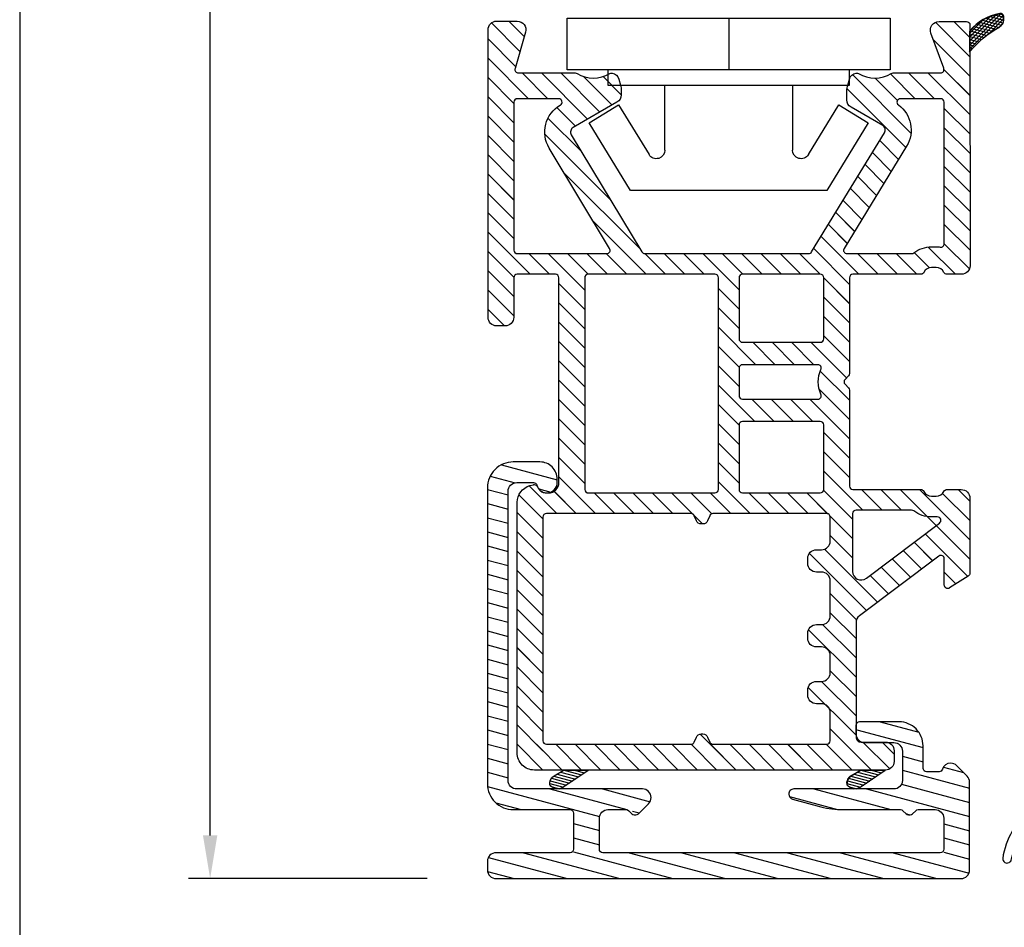
# Model space of a CAD drawing. Extents: x -85 to 111, y 76 to 359.
# Drawn here: x -85 to -28, y 176 to 229 of the extents above; entities that cross this region are included whole.
import ezdxf

# ---------------------------------------------------------------- set-up
doc = ezdxf.new("R2010")
doc.units = 0
doc.header["$LTSCALE"] = 0.2
doc.header["$PDSIZE"] = 5
doc.layers.get('Defpoints').update_dxf_attribs({"linetype": 'CONTINUOUS'})
for name, color, linetype in [('3003', 15, 'CONTINUOUS'), ('Alu', 112, 'CONTINUOUS'), ('alu til isolator- 3816982', 110, 'CONTINUOUS'), ('Gummiliste', 8, 'CONTINUOUS'), ('HOVED', 7, 'CONTINUOUS'), ('ISOLATOR', 172, 'CONTINUOUS'), ('isolator- 3814172', 150, 'CONTINUOUS'), ('plast knap 3900122', 150, 'CONTINUOUS'), ('PLASTKNAP', 140, 'CONTINUOUS'), ('SALG_DIM', 7, 'CONTINUOUS')]:
    doc.layers.add(name, color=color, linetype=linetype)
doc.styles.add('Ariel', font='arial.ttf', dxfattribs={"height": 2})
doc.dimstyles.new('SALGDIM', dxfattribs={"dimtxt": 4, "dimasz": 2.5, "dimexe": 1.25, "dimexo": 4, "dimtad": 0, "dimdec": 1, "dimdsep": 46, "dimlunit": 6, "dimtxsty": 'Ariel', "dimcen": 2.5, "dimclre": 1, "dimadec": 0, "dimazin": 0, "dimtfac": 1, "dimtdec": 1, "dimtmove": 0, "dimatfit": 3, "dimfxl": 0, "dimtolj": 1, "dimtzin": 0, "dimarcsym": 0})

# ---------------------------------------------------------------- blocks, each defined once
blk = doc.blocks.new('alu til isolator- 3816982')
at = {"layer": 'Alu'}
h = blk.add_hatch(dxfattribs=at)
h.set_pattern_fill('ANSI31', color=110, scale=0.25, angle=30, style=0)
h.set_pattern_definition([(75, (-695.6694, -448.6441), (-0.7667036, 0.2054376), [])])
h.paths.add_polyline_path([(254.864, 221.842), (252.864, 221.842, 0.414214), (252.364, 221.342), (252.364, 219.965, -4.968119), (252.27, 219.841, -4.968119), (252.364, 219.718), (252.364, 216, -0.065543), (252.194, 214.706), (251.754, 213.064, -0.339454), (251.464, 212.842, -0.414214), (251.164, 213.142), (251.164, 218.942, 0.414214), (250.664, 219.442), (248.964, 219.442, 0.414214), (248.464, 218.942), (248.464, 217.242, -0.634862), (247.645, 216.857, -0.801423), (247.264, 216.942), (247.264, 219.242, -0.414214), (248.664, 220.642), (250.164, 220.642), (250.164, 221.742, -0.414214), (249.664, 222.242, -0.198912), (249.811, 222.595), (250.411, 223.195, -0.198912), (250.764, 223.342), (255.864, 223.342, -0.414214), (256.364, 222.842), (256.364, 195.842, -0.57735), (255.614, 195.409, -0.57735), (254.864, 195.842), (254.864, 200.342), (252.364, 200.342), (252.364, 196.842, -0.414214), (250.864, 195.342), (233.664, 195.342, -0.414214), (232.164, 196.842), (232.164, 198.392, -0.44771), (233.277, 199.385, -0.45763), (233.964, 198.792, -0.414214), (233.364, 198.192), (233.364, 197.042, 0.414214), (233.864, 196.542), (250.664, 196.542, 0.414214), (251.164, 197.042), (251.164, 204.344, -0.414214), (251.664, 204.844, -0.198912), (252.018, 204.697), (252.605, 204.11, -1.309395), (252.27, 203.918, 0.336914), (252.364, 203.695), (252.364, 202.342, 0.414214), (252.864, 201.842), (254.864, 201.842), (254.864, 207.357)])
at = {"layer": 'Alu', "color": 112, "linetype": 'Continuous'}
blk.add_lwpolyline([(254.864, 207.357), (254.864, 202.042, -0.414214), (254.664, 201.842), (252.864, 201.842, -0.414214), (252.364, 202.342), (252.364, 203.402, -0.198912), (252.423, 203.544), (252.605, 203.727, 0.198912), (252.664, 203.868), (252.664, 203.918), (252.664, 203.968, 0.198912), (252.605, 204.11), (252.018, 204.697, 0.198912), (251.664, 204.844, 0.414214), (251.164, 204.344), (251.164, 197.042, -0.414214), (250.664, 196.542), (233.864, 196.542, -0.414214), (233.364, 197.042), (233.364, 198.017, -0.341999), (233.514, 198.211, 0.341999), (233.964, 198.792, 0.414214), (233.364, 199.392), (233.164, 199.392, 0.414214), (232.164, 198.392), (232.164, 196.842, 0.414214), (233.664, 195.342), (250.864, 195.342, 0.414214), (252.364, 196.842), (252.364, 200.142, -0.414214), (252.564, 200.342), (254.664, 200.342, -0.414214), (254.864, 200.142), (254.864, 195.842, 0.414214), (255.364, 195.342), (255.864, 195.342, 0.414214), (256.364, 195.842), (256.364, 222.842, 0.414214), (255.864, 223.342), (250.764, 223.342, 0.198912), (250.411, 223.195), (249.811, 222.595, 0.198912), (249.664, 222.242, 0.331679), (250.021, 221.763, -0.331679), (250.164, 221.571), (250.164, 220.842, -0.414214), (249.964, 220.642), (248.664, 220.642, 0.414214), (247.264, 219.242), (247.264, 216.942, 0.414214), (247.464, 216.742), (247.964, 216.742, 0.414214), (248.464, 217.242), (248.464, 218.942, -0.414214), (248.964, 219.442), (250.664, 219.442, -0.414214), (251.164, 218.942), (251.164, 213.142, 0.414214), (251.464, 212.842, 0.339454), (251.754, 213.064), (252.194, 214.706, 0.065543), (252.364, 216), (252.364, 219.326, -0.198912), (252.423, 219.467), (252.605, 219.65, 0.198912), (252.664, 219.791), (252.664, 219.841), (252.664, 219.891, 0.198912), (252.605, 220.033), (252.423, 220.216, -0.198912), (252.364, 220.357), (252.364, 221.342, -0.414214), (252.864, 221.842), (254.664, 221.842, -0.414214), (254.864, 221.642)], format="xyb", close=True, dxfattribs=at)
blk = doc.blocks.new('*D33')
at = {"layer": 'Defpoints', "color": 0}
for p in [(-55.257, 307.907), (-74.379, 178.956), (-57.773, 178.956)]:
    blk.add_point(p, dxfattribs=at)
at = {"layer": 'SALG_DIM', "color": 1, "lineweight": -2}
for p, q in [((-59.257, 307.907), (-75.629, 307.907)), ((-61.773, 178.956), (-75.629, 178.956))]:
    blk.add_line(p, q, dxfattribs=at)
at = {"layer": 'SALG_DIM', "color": 0, "lineweight": -2}
for p, q in [((-74.379, 305.407), (-74.379, 246.174)), ((-74.379, 181.456), (-74.379, 240.689))]:
    blk.add_line(p, q, dxfattribs=at)
at = {"layer": 'SALG_DIM', "color": 0}
for points in [[(-74.795, 305.407), (-73.962, 305.407), (-74.379, 307.907)], [(-74.795, 181.456), (-73.962, 181.456), (-74.379, 178.956)]]:
    blk.add_solid(points, dxfattribs=at)
at = {"layer": 'SALG_DIM', "color": 0, "insert": (-74.379, 243.431), "char_height": 2, "attachment_point": 5, "rotation": 90, "style": 'Ariel'}
blk.add_mtext('\\A1;129', dxfattribs=at)
blk = doc.blocks.new('A$C74760067')
at = {"layer": 'PLASTKNAP', "color": 150, "linetype": 'Continuous'}
for p, q in [((3, 9.375), (0, 9.375)), ((0, 9.375), (0, -9.375)), ((3, -9.375), (3, 9.375)), ((6.076, 8.1), (5.032, 6.394)), ((10, 5.7), (6.076, 8.1)), ((3.9, 7), (3, 7)), ((3.9, -7), (3.9, 7)), ((5.032, 6.394), (7.922, 4.627)), ((10, -5.7), (10, 5.7)), ((7.661, 3.7), (3.9, 3.7)), ((0, 0), (3, 0)), ((3.9, -3.7), (7.661, -3.7)), ((7.922, -4.627), (5.032, -6.394)), ((6.076, -8.1), (10, -5.7)), ((5.032, -6.394), (6.076, -8.1)), ((3, -7), (3.9, -7)), ((0, -9.375), (3, -9.375))]:
    blk.add_line(p, q, dxfattribs=at)
for centre, start, end in [((7.661, 4.2), 270, 58.551), ((7.661, -4.2), 301.449, 90)]:
    blk.add_arc(centre, 0.5, start, end, dxfattribs=at)
blk = doc.blocks.new('A$C62F41863')
at = {"layer": 'ISOLATOR', "color": 150}
for p, q in [((-41.903, 1.492), (-40.245, -0.166)), ((-40.975, 1.687), (-39.375, 0.086)), ((-39.853, 1.687), (-37.502, -0.664)), ((-38.73, 1.687), (-37.23, 0.187)), ((-37.608, 1.687), (-36.108, 0.187)), ((-36.485, 1.687), (-34.985, 0.187)), ((-35.363, 1.687), (-33.863, 0.187)), ((-34.24, 1.687), (-32.74, 0.187)), ((-33.118, 1.687), (-31.618, 0.187)), ((-31.995, 1.687), (-30.495, 0.187)), ((-30.872, 1.687), (-29.372, 0.187)), ((-29.75, 1.687), (-27.302, -0.761)), ((-28.627, 1.687), (-27.133, 0.192)), ((-27.505, 1.687), (-26.012, 0.194)), ((-26.382, 1.687), (-24.89, 0.194)), ((-25.26, 1.687), (-24.302, 0.729)), ((-42.007, 0.473), (-41.115, -0.419)), ((-5.613, 0), (-4.113, -1.5)), ((-4.49, 0), (-2.99, -1.5)), ((-3.368, 0), (-1.868, -1.5)), ((-2.245, 0), (-0.745, -1.5)), ((-1.123, 0), (0.377, -1.5)), ((0, 0), (1.5, -1.5)), ((-39.002, -0.286), (-37.502, -1.786)), ((-14.493, -0.1), (-13.093, -1.5)), ((-13.47, 0), (-11.97, -1.5)), ((-12.348, 0), (-10.848, -1.5)), ((-11.225, 0), (-9.725, -1.5)), ((-10.103, 0), (-8.603, -1.5)), ((-10.103, 0), (-8.603, -1.5)), ((-8.98, 0), (-7.48, -1.5)), ((-7.858, 0), (-6.358, -1.5)), ((-6.735, 0), (-5.235, -1.5)), ((-6.735, 0), (-5.235, -1.5)), ((-3.368, 0), (-1.868, -1.5)), ((-28.502, -0.684), (-27.302, -1.884)), ((-15.012, -0.703), (-13.402, -2.313)), ((-0.002, -1.12), (1.498, -2.62)), ((-39.002, -1.409), (-36.313, -4.098)), ((-35.436, -1.608), (-31.605, -5.439)), ((-36.372, -1.794), (-34.428, -3.738)), ((-28.502, -1.806), (-26.382, -3.926)), ((-14.694, -2.144), (-13.402, -3.436)), ((-0.002, -2.243), (1.498, -3.743)), ((-39.002, -2.531), (-36.724, -4.81)), ((-36.988, -2.3), (-35.902, -3.386)), ((-33.186, -2.735), (-28.782, -7.139)), ((-26.76, -2.426), (-25.26, -3.926)), ((-25.637, -2.426), (-24.137, -3.926)), ((-24.515, -2.426), (-23.015, -3.926)), ((-23.392, -2.426), (-21.892, -3.926)), ((-22.27, -2.426), (-20.77, -3.926)), ((-21.147, -2.426), (-19.647, -3.926)), ((-20.025, -2.426), (-18.525, -3.926)), ((-18.902, -2.426), (-17.402, -3.926)), ((-17.78, -2.426), (-16.28, -3.926)), ((-16.657, -2.426), (-15.157, -3.926)), ((-15.535, -2.426), (-13.82, -4.141)), ((-28.502, -2.929), (-27.302, -4.129)), ((-14.687, -3.274), (-13.487, -4.474)), ((-14.602, -3.358), (-13.402, -4.558)), ((-0.002, -3.365), (1.498, -4.865)), ((-38.794, -3.862), (-37.135, -5.521)), ((-30.363, -4.436), (-27.302, -7.496)), ((-28.502, -4.051), (-27.302, -5.251)), ((-14.602, -4.481), (-13.402, -5.681)), ((-0.002, -4.488), (1.498, -5.988)), ((-0.002, -4.488), (1.498, -5.988)), ((-38.79, -4.989), (-37.728, -6.05)), ((-28.502, -5.174), (-27.302, -6.374)), ((-14.602, -5.603), (-13.402, -6.803)), ((-14.602, -5.603), (-13.402, -6.803)), ((-0.002, -5.61), (1.498, -7.11)), ((-14.602, -6.726), (-13.402, -7.926)), ((-0.002, -6.733), (1.498, -8.233)), ((-28.502, -7.419), (-27.302, -8.619)), ((-14.602, -7.848), (-13.402, -9.048)), ((-0.002, -7.855), (1.498, -9.355)), ((-28.502, -8.541), (-27.302, -9.741)), ((-14.602, -8.971), (-12.802, -10.771)), ((-0.002, -8.978), (1.498, -10.478)), ((-28.502, -9.664), (-27.302, -10.864)), ((-14.602, -10.093), (-13.391, -11.305)), ((-0.002, -10.1), (1.498, -11.6)), ((-28.502, -10.786), (-26.4, -12.889)), ((-0.596, -10.629), (1.498, -12.723)), ((-14.602, -11.216), (-13.402, -12.416)), ((-0.002, -11.223), (1.498, -12.723)), ((-28.502, -11.909), (-27.302, -13.109)), ((-26.477, -11.689), (-25.277, -12.889)), ((-25.355, -11.689), (-24.155, -12.889)), ((-24.232, -11.689), (-22.051, -13.87)), ((-23.11, -11.689), (-21.903, -12.896)), ((-21.987, -11.689), (-20.787, -12.889)), ((-20.865, -11.689), (-18.751, -13.802)), ((-19.742, -11.689), (-18.542, -12.889)), ((-18.619, -11.689), (-17.419, -12.889)), ((-17.497, -11.689), (-16.297, -12.889)), ((-16.374, -11.689), (-15.174, -12.889)), ((-15.252, -11.689), (-13.402, -13.538)), ((-0.002, -12.346), (1.498, -13.846)), ((-28.502, -13.031), (-27.302, -14.231)), ((-23.351, -13.692), (-22.051, -14.992)), ((-20.051, -13.625), (-18.751, -14.925)), ((-14.602, -13.461), (-13.402, -14.661)), ((-0.002, -13.468), (1.498, -14.968)), ((-28.502, -14.154), (-27.302, -15.354)), ((-23.351, -14.815), (-22.051, -16.115)), ((-20.051, -14.747), (-18.751, -16.047)), ((-14.602, -14.584), (-13.402, -15.784)), ((-0.002, -14.591), (1.498, -16.091)), ((-28.502, -15.276), (-27.302, -16.476)), ((-23.351, -15.937), (-22.051, -17.237)), ((-20.051, -15.87), (-18.751, -17.17)), ((-14.602, -15.706), (-13.402, -16.906)), ((-0.002, -15.713), (1.498, -17.213)), ((-28.502, -16.399), (-27.302, -17.599)), ((-23.351, -17.06), (-21.279, -19.132)), ((-20.051, -16.992), (-17.738, -19.306)), ((-14.602, -16.829), (-13.395, -18.036)), ((-11.09, -16.973), (-7.772, -20.291)), ((-6.651, -16.922), (-3.892, -19.682)), ((-3.301, -16.904), (-0.524, -19.682)), ((-0.002, -16.836), (1.498, -18.336)), ((-29.495, -17.651), (-27.302, -19.844)), ((-28.798, -17.225), (-26.718, -19.306)), ((-21.681, -17.608), (-19.983, -19.306)), ((-20.624, -17.542), (-18.86, -19.306)), ((-3.653, -17.675), (-1.646, -19.682)), ((-30.192, -18.077), (-29.101, -19.168)), ((-27.096, -17.806), (-25.596, -19.306)), ((-25.973, -17.806), (-24.473, -19.306)), ((-24.85, -17.806), (-23.35, -19.306)), ((-23.728, -17.806), (-22.228, -19.306)), ((-18.115, -17.806), (-16.615, -19.306)), ((-16.993, -17.806), (-15.493, -19.306)), ((-15.87, -17.806), (-13.6, -20.076)), ((-14.754, -17.8), (-13.072, -19.482)), ((-13.257, -18.174), (-11.949, -19.482)), ((-12.127, -18.182), (-10.827, -19.482)), ((-11.333, -17.853), (-8.255, -20.931)), ((-8.759, -18.182), (-7.231, -19.71)), ((-7.637, -18.182), (-6.137, -19.682)), ((-6.956, -17.74), (-5.014, -19.682)), ((-4.269, -18.182), (-2.769, -19.682)), ((-0.901, -18.182), (1.498, -20.581)), ((-0.002, -17.958), (1.498, -19.458)), ((-30.889, -18.503), (-29.798, -19.594)), ((-38.092, -19.157), (-34.675, -22.574)), ((-32.282, -19.354), (-31.191, -20.445)), ((-31.586, -18.928), (-30.494, -20.02)), ((-38.899, -19.473), (-35.499, -22.872)), ((-32.979, -19.78), (-31.888, -20.871)), ((-28.502, -19.767), (-27.302, -20.967)), ((-14.8, -19.998), (-13.6, -21.198)), ((-33.676, -20.206), (-32.585, -21.297)), ((-9.808, -20.5), (-8.737, -21.571)), ((-0.127, -20.078), (1.435, -21.64)), ((-38.702, -20.792), (-37.406, -22.088)), ((-35.069, -21.057), (-33.978, -22.148)), ((-34.373, -20.631), (-33.281, -21.723)), ((-28.502, -20.889), (-27.302, -22.089)), ((-14.8, -21.121), (-13.6, -22.321)), ((-10.291, -21.14), (-9.219, -22.211)), ((-38.94, -21.676), (-37.502, -23.114)), ((-0.127, -21.201), (0.569, -21.897)), ((-28.502, -22.012), (-27.302, -23.212)), ((-14.8, -22.243), (-10.746, -26.297)), ((-10.773, -21.781), (-9.702, -22.852)), ((-39.002, -22.737), (-37.502, -24.237)), ((-11.255, -22.421), (-10.184, -23.492)), ((-28.568, -23.068), (-27.683, -23.954)), ((-14.8, -23.366), (-11.869, -26.297)), ((-11.738, -23.061), (-10.667, -24.132)), ((-39.002, -23.859), (-36.559, -26.303)), ((-28.886, -23.873), (-27.302, -25.457)), ((-12.22, -23.701), (-9.745, -26.176)), ((-41.939, -24.29), (-39.928, -26.302)), ((-40.936, -24.171), (-38.805, -26.302)), ((-39.195, -24.79), (-37.682, -26.302)), ((-36.934, -24.806), (-35.436, -26.303)), ((-35.811, -24.806), (-34.313, -26.304)), ((-34.688, -24.806), (-33.19, -26.304)), ((-33.566, -24.806), (-32.067, -26.304)), ((-32.443, -24.806), (-30.944, -26.305)), ((-31.321, -24.806), (-29.822, -26.305)), ((-30.198, -24.806), (-28.699, -26.305)), ((-29.076, -24.806), (-27.613, -26.269)), ((-14.576, -24.713), (-12.991, -26.297)), ((-9.989, -24.809), (-9.313, -25.486)), ((-41.987, -25.365), (-41.051, -26.301)), ((-14.8, -25.611), (-14.114, -26.297))]:
    blk.add_line(p, q, dxfattribs=at)
at = {"layer": 'ISOLATOR', "color": 9}
blk.add_line((1.807, -19.422), (1.502, -19.943), dxfattribs=at)
blk.add_arc((2.239, -19.674), 0.5, 78.424, 149.6306, dxfattribs=at)
blk = doc.blocks.new('A$C504611BA')
at = {"layer": 'ISOLATOR'}
h = blk.add_hatch(dxfattribs=at)
h.set_pattern_fill('ANSI31', color=9, scale=0.05, angle=90, style=0)
h.set_pattern_definition([(225, (-781.63343, 1149.47869), (-0.112253202, 0.112253202), [])])
edge = h.paths.add_edge_path()
edge.add_ellipse((-0.603, -29.455), major_axis=(0.354, 0.354), ratio=1, start_angle=225, end_angle=286.1076, ccw=False)
edge.add_line((-0.603, -29.955), (-0.748, -29.955))
edge.add_ellipse((-0.748, -29.755), major_axis=(-0.141, 0.141), ratio=1, start_angle=61.0048, end_angle=135, ccw=False)
edge.add_line((-0.94, -29.81), (-0.94, -29.691))
edge.add_ellipse((1.778, -30.155), major_axis=(-1.95, 1.95), ratio=1, start_angle=-6.7919, end_angle=35.3136, ccw=False)
edge.add_line((0.072, -27.988), (1.267, -27.989))
edge.add_ellipse((4.901, -32.492), major_axis=(4.092, 4.092), ratio=1, start_angle=83.9051, end_angle=106.1076)
at = {"layer": 'Gummiliste'}
for p, q in [((43.339, -3.833), (43.034, -4.354)), ((43.351, -3.822), (43.643, -4.906)), ((43.48, -3.678), (43.761, -4.732)), ((43.627, -3.609), (43.879, -4.559)), ((43.781, -3.585), (43.996, -4.382)), ((43.89, -3.6), (43.871, -3.596)), ((43.938, -3.653), (43.89, -3.6)), ((43.987, -3.725), (44.096, -4.141)), ((43.029, -5.808), (43.034, -4.354)), ((43.029, -5.808), (43.984, -4.405)), ((43.033, -4.469), (43.29, -5.426)), ((43.125, -4.198), (43.408, -5.252)), ((43.238, -4.005), (43.526, -5.079)), ((43.032, -5.075), (43.172, -5.599)), ((43.03, -5.682), (43.054, -5.772)), ((43.339, -21.089), (43.034, -21.611)), ((43.351, -21.07), (43.643, -22.162)), ((43.48, -20.935), (43.761, -21.989)), ((43.622, -20.865), (43.879, -21.815)), ((43.78, -20.843), (43.996, -21.638)), ((43.89, -20.856), (43.871, -20.852)), ((43.938, -20.909), (43.89, -20.856)), ((43.987, -20.981), (44.096, -21.398)), ((43.029, -23.065), (43.034, -21.611)), ((43.029, -23.065), (43.984, -21.662)), ((43.033, -21.725), (43.29, -22.682)), ((43.125, -21.454), (43.408, -22.509)), ((43.238, -21.262), (43.526, -22.336)), ((43.032, -22.332), (43.172, -22.856)), ((43.03, -22.939), (43.054, -23.029)), ((0.069, -27.992), (0.328, -28.96)), ((0.097, -27.969), (1.293, -27.969)), ((0.227, -27.97), (0.451, -28.805)), ((0.391, -27.97), (0.575, -28.658)), ((0.556, -27.97), (0.702, -28.518)), ((0.72, -27.97), (0.831, -28.385)), ((0.884, -27.97), (0.961, -28.258)), ((1.049, -27.97), (1.094, -28.138)), ((1.213, -27.97), (1.227, -28.023)), ((-0.443, -28.536), (-0.138, -29.674)), ((-0.321, -28.378), (-0.026, -29.479)), ((-0.195, -28.235), (0.089, -29.296)), ((-0.065, -28.107), (0.207, -29.124)), ((-0.772, -29.149), (-0.561, -29.935)), ((-0.67, -28.916), (-0.405, -29.905)), ((-0.56, -28.714), (-0.263, -29.823)), ((-0.862, -29.426), (-0.726, -29.936)), ((-0.578, -29.936), (-0.723, -29.936))]:
    blk.add_line(p, q, dxfattribs=at)
for centre, radius, start, end in [((43.77, -4.086), 0.5, 78.424, 149.6306), ((43.046, -4.314), 1.111, 17.5542, 36.5211), ((42.555, -3.642), 1.62, 331.8867, 343.0514), ((43.77, -21.342), 0.5, 78.424, 149.6306), ((43.046, -21.57), 1.111, 17.5542, 36.5211), ((42.555, -20.898), 1.62, 331.8867, 343.0514), ((1.802, -30.136), 2.757, 128.1979, 170.9896), ((4.926, -32.473), 5.787, 128.894, 151.1076), ((-0.723, -29.736), 0.2, 170.9896, 270), ((-0.578, -29.436), 0.5, 270, 331.1076)]:
    blk.add_arc(centre, radius, start, end, dxfattribs=at)
at = {"layer": 'ISOLATOR', "color": 5}
for points in [[(2.505, -26.276, -0.520679), (2.236, -26.464), (0.191, -25.719, 0.520679), (-0.48, -26.189), (-0.48, -27.788, 0.414115), (-0.28, -27.988), (13.705, -27.992, 0.414214), (14.205, -27.492), (14.205, -26.654, 0.287674), (14.092, -26.474, -0.287674), (13.809, -26.024), (13.809, -25.761, -0.287674), (14.092, -25.31, 0.287674), (14.205, -25.13), (14.205, -21.192, -0.414214), (14.405, -20.992), (19.972, -20.992, 0.198862), (20.113, -20.934), (20.314, -20.732, -0.4141), (20.597, -20.732), (20.799, -20.934, 0.198862), (20.94, -20.992), (26.505, -20.992, -0.414214), (26.707, -21.192), (26.707, -25.13, 0.287674), (26.82, -25.31, -0.287674), (27.102, -25.761), (27.102, -26.024, -0.287674), (26.82, -26.474, 0.287674), (26.707, -26.654), (26.707, -27.484, 0.414214), (27.207, -27.984), (31.575, -27.984, 0.258139), (31.744, -27.89), (32.427, -26.802, 0.589649), (32.257, -26.496), (30.731, -26.496, -0.618817), (30.572, -26.175), (34.044, -21.567, -0.23547), (34.443, -21.368), (41.08, -21.368, -0.414214), (41.38, -21.668), (41.38, -23.084, 0.414335), (41.88, -23.584), (42.505, -23.584, 0.414214), (43.005, -23.084), (43.005, -10.651), (43.005, -5.827), (43.005, -2.687, 0.414214), (42.005, -1.687), (27.45, -1.687, 0.339454), (26.484, -2.428), (26.43, -2.629, 0.065543), (26.423, -2.681, 0.298752), (26.544, -2.865, -0.044737), (26.638, -2.916, -0.250665), (26.905, -3.415), (26.905, -3.512, -0.414344), (26.305, -4.113), (14.405, -4.113, -0.414214), (14.205, -3.913), (14.205, -1.692, -0.414214), (14.405, -1.492), (16.705, -1.492, 0.414214), (17.205, -0.992), (17.205, -0.5, 0.414214), (16.705, 0), (0, 0, 0.414214), (-0.5, -0.5), (-0.5, -1.699, 0.499669), (0.139, -2.179), (2.249, -1.566, -0.499669), (2.505, -1.758), (2.505, -5.061, 0.138998), (2.534, -5.166, -0.282349), (2.538, -7.066, 0.181868), (2.512, -7.204, 0.292347), (2.875, -7.602), (3.226, -7.696, 0.065543), (3.536, -7.737), (3.778, -7.737, 0.267951), (4.211, -7.487), (5.682, -4.94, -0.419663), (6.096, -4.833), (12.908, -8.936, -0.262979), (13.005, -9.107), (13.005, -18.619, -0.261289), (12.909, -18.79), (5.978, -23.025, -0.421525), (5.562, -22.919), (4.5, -21.078, 0.267947), (4.067, -20.828), (3.602, -20.828, 0.065543), (3.292, -20.869), (2.875, -20.981, 0.292348), (2.512, -21.379, 0.181868), (2.538, -21.517, -0.282349), (2.534, -23.417, 0.138998), (2.505, -23.522)], [(13.005, -6.889, -0.583557), (12.702, -7.06), (6.87, -3.548, 0.419663), (4.383, -4.19), (4.378, -4.198, -0.767327), (4.005, -4.098), (4.005, -1.7, -0.414214), (4.205, -1.5), (12.805, -1.5, -0.414214), (13.005, -1.7)], [(28.105, -13.059, -0.303347), (28.228, -12.874), (28.52, -12.753, 0.303347), (28.705, -12.476), (28.705, -12.377, 0.303347), (28.52, -12.1), (28.228, -11.979, -0.303347), (28.105, -11.795), (28.105, -3.387, -0.414214), (28.305, -3.187), (41.305, -3.187, -0.414214), (41.505, -3.387), (41.505, -5.827), (41.505, -10.651), (41.505, -11.795, -0.303347), (41.381, -11.979), (41.09, -12.1, 0.303347), (40.905, -12.377), (40.905, -12.476, 0.303347), (41.09, -12.753), (41.381, -12.874, -0.303347), (41.505, -13.059), (41.505, -19.668, -0.414214), (41.305, -19.868), (39.654, -19.868, -0.414214), (39.154, -19.368), (39.154, -19.068, 0.414214), (38.654, -18.568), (38.354, -18.568, 0.414214), (37.854, -19.068), (37.854, -19.368, -0.414214), (37.354, -19.868), (36.354, -19.868, -0.414214), (35.854, -19.368), (35.854, -19.068, 0.414214), (35.354, -18.568), (35.054, -18.568, 0.414214), (34.554, -19.068), (34.554, -19.368, -0.414214), (34.054, -19.868), (32.005, -19.868, -0.414214), (31.505, -19.368), (31.505, -19.068, 0.414214), (31.005, -18.568), (30.705, -18.568, 0.414214), (30.205, -19.068), (30.205, -19.368, -0.414214), (29.705, -19.868), (28.305, -19.868, -0.414214), (28.105, -19.668)], [(26.905, -13.176, -0.414214), (26.705, -13.376), (14.405, -13.376, -0.414214), (14.205, -13.176), (14.205, -5.813, -0.414214), (14.405, -5.613), (26.705, -5.613, -0.435853), (26.904, -5.827), (26.905, -5.827)], [(18.156, -19.292, -0.414214), (17.956, -19.492), (14.405, -19.492, -0.414214), (14.205, -19.292), (14.205, -14.776, -0.414214), (14.405, -14.576), (17.956, -14.576, -0.414214), (18.156, -14.776)], [(21.456, -19.151, -0.54805), (21.171, -19.332, 0.220789), (19.74, -19.332, -0.548064), (19.456, -19.151), (19.456, -14.776, -0.414214), (19.656, -14.576), (21.256, -14.576, -0.414214), (21.456, -14.776)], [(26.905, -19.292, -0.414214), (26.705, -19.492), (22.956, -19.492, -0.414214), (22.756, -19.292), (22.756, -14.776, -0.414214), (22.956, -14.576), (26.705, -14.576, -0.414214), (26.905, -14.776)], [(13.005, -24.6, -0.165693), (12.963, -24.723, 0.165693), (12.609, -25.761), (12.609, -26.024, 0.035504), (12.627, -26.264, -0.45643), (12.429, -26.492), (4.205, -26.492, -0.414214), (4.005, -26.292), (4.005, -26.1), (4.005, -23.946, -0.726203), (4.366, -23.828, 0.390767), (6.76, -24.305), (12.7, -20.675, -0.58568), (13.005, -20.846)], [(28.66, -26.219, -0.735065), (28.301, -26.091, 0.009918), (28.302, -26.024), (28.302, -25.761, 0.165693), (27.948, -24.723, -0.165693), (27.907, -24.6), (27.907, -21.368, -0.414214), (28.107, -21.168), (31.464, -21.168, -0.618817), (31.863, -21.969)]]:
    blk.add_lwpolyline(points, format="xyb", close=True, dxfattribs=at)
at = {"layer": 'ISOLATOR', "color": 9}
blk.add_lwpolyline([(-0.603, -29.955), (-0.748, -29.955, -0.461061), (-0.946, -29.723, -0.188915), (0.073, -27.988), (1.268, -27.988, 0.09723), (-0.165, -29.696, -0.273136)], format="xyb", close=True, dxfattribs=at)
blk = doc.blocks.new('*D34')
at = {"layer": 'Defpoints', "color": 0}
for p in [(-58.273, 179.456), (76.727, 179.456), (76.727, 161.803)]:
    blk.add_point(p, dxfattribs=at)
at = {"layer": 'SALG_DIM', "color": 1, "lineweight": -2}
for p, q in [((-58.273, 175.456), (-58.273, 160.553)), ((76.727, 175.456), (76.727, 160.553))]:
    blk.add_line(p, q, dxfattribs=at)
at = {"layer": 'SALG_DIM', "color": 0, "lineweight": -2}
for p, q in [((-55.773, 161.803), (6.479, 161.803)), ((74.227, 161.803), (11.975, 161.803))]:
    blk.add_line(p, q, dxfattribs=at)
at = {"layer": 'SALG_DIM', "color": 0}
for points in [[(-55.773, 162.22), (-55.773, 161.387), (-58.273, 161.803)], [(74.227, 162.22), (74.227, 161.387), (76.727, 161.803)]]:
    blk.add_solid(points, dxfattribs=at)
at = {"layer": 'SALG_DIM', "color": 0, "insert": (9.227, 161.803), "char_height": 2, "attachment_point": 5, "style": 'Ariel'}
blk.add_mtext('\\A1;135', dxfattribs=at)
blk = doc.blocks.new('A$C07EC6844')
at = {"layer": 'Gummiliste'}
for p, q in [((-6.409, -2.236), (-5.404, -0.25)), ((0.391, -0.25), (1.373, -2.18)), ((-5.071, -1.56), (-5.468, -2.042)), ((-0.767, -1.265), (-4.246, -1.265)), ((0.455, -2.042), (0.058, -1.56)), ((-6.417, -2.428), (-6.417, -2.274)), ((-5.561, -2.105), (-5.662, -2.105)), ((0.649, -2.105), (0.548, -2.105)), ((-5.662, -2.405), (-5.561, -2.405)), ((-5.468, -2.467), (-5.185, -3.166)), ((0.172, -3.166), (0.455, -2.467)), ((1.373, -2.329), (0.545, -4.379)), ((0.548, -2.405), (0.649, -2.405)), ((-7.018, -3.185), (-7.218, -3.185)), ((-7.625, -8.355), (-7.754, -3.791)), ((-5.343, -4.505), (-6.661, -4.505)), ((0.36, -4.505), (-1.007, -4.505)), ((-6.767, -4.606), (-6.482, -8.417)), ((-1.107, -4.605), (-1.107, -7.22)), ((-3.907, -7.22), (-3.907, -6.749)), ((-7.599, -9.275), (-7.625, -8.355)), ((-6.482, -8.417), (-6.388, -9.689)), ((-3.907, -9.105), (-3.907, -8.195)), ((-1.107, -8.195), (-1.107, -9.105))]:
    blk.add_line(p, q, dxfattribs=at)
for centre, radius, start, end in [((-5.034, -0.399), 0.4, 87.051, 158), ((0.021, -0.399), 0.4, 22, 92.949), ((-5.164, -1.523), 0.1, 338, 31.1301), ((-4.246, -1.165), 0.1, 191.537, 270), ((-0.767, -1.165), 0.1, 270, 348.463), ((0.151, -1.523), 0.1, 148.8699, 202), ((-6.317, -2.274), 0.1, 158, 180), ((-5.561, -2.005), 0.1, 270, 338), ((0.548, -2.005), 0.1, 202, 270), ((1.188, -2.255), 0.2, 338, 22), ((-5.561, -2.505), 0.1, 22, 90), ((0.548, -2.505), 0.1, 90, 158), ((-7.154, -3.782), 0.6, 96.1125, 180.8999), ((0.36, -4.305), 0.2, 270, 338), ((-3.807, -7.22), 0.1, 180, 234.3147), ((-1.207, -7.22), 0.1, 305.6853, 0), ((-3.807, -8.195), 0.1, 125.6853, 180), ((-1.207, -8.195), 0.1, 0, 54.3147), ((-2.507, -9.105), 1.4, 180, 0), ((-5.471, -12.773), 4.244, 126.8421, 172.3113), ((-7.974, -9.468), 0.1, 44.008, 114.4394), ((-6.587, -9.692), 0.2, 276.2945, 0.8999), ((-9.427, -12.223), 0.25, 175.7238, 358.0759)]:
    blk.add_arc(centre, radius, start, end, dxfattribs=at)
at = {"layer": 'Gummiliste', "extrusion": (0, 0, -1)}
for centre, radius, start, end in [((2.507, 48.656), 48.72, 272.0462, 272.949), ((2.507, 48.656), 48.72, 267.051, 272.0462), ((4.736, -1.265), 0.4, 328.8699, 168.463), ((0.277, -1.265), 0.4, 11.537, 211.1301), ((5.662, -2.255), 0.15, 270, 90), ((-0.649, -2.255), 0.15, 90, 270), ((7.175, -2.443), 0.759, 178.8587, 258.023), ((5.093, -3.128), 0.1, 273.3693, 338), ((2.507, 40.801), 44.105, 266.6307, 273.3693), ((-0.08, -3.128), 0.1, 202, 266.6307), ((6.667, -4.604), 0.1, 359.1001, 93.1001), ((5.343, -4.805), 0.3, 90, 121.4522), ((6.584, -6.834), 2.679, 121.4522, 123.6776), ((1.007, -4.605), 0.1, 0, 90), ((6.584, -6.834), 2.679, 123.6776, 178.1889), ((4.157, -7.708), 0.5, 125.6853, 234.3147), ((0.857, -7.708), 0.5, 305.6853, 54.3147), ((7.775, -9.275), 0.176, 179.7097, 315.992), ((6.023, -13.124), 3.278, 15.7833, 80.4663)]:
    blk.add_arc(centre, radius, start, end, dxfattribs=at)

msp = doc.modelspace()

# ---------------------------------------------------------------- linework, layer by layer
at = {"layer": 'HOVED', "color": 1}
msp.add_lwpolyline([(110.561, 75.718), (110.561, 359.218), (-85.439, 359.218), (-85.439, 75.718)], close=True, dxfattribs=at)
at = {"layer": 'ISOLATOR', "color": 150}
for p, q in [((-57.025, 228.761), (-56.133, 227.868)), ((-31.186, 228.741), (-30.25, 227.804)), ((-58.043, 228.657), (-56.385, 226.999)), ((-32.262, 228.693), (-30.25, 226.681)), ((-58.238, 227.729), (-56.638, 226.129)), ((-32.381, 227.689), (-30.25, 225.558)), ((-58.238, 226.606), (-55.888, 224.256)), ((-31.762, 225.948), (-30.249, 224.436)), ((-58.238, 225.484), (-56.738, 223.984)), ((-56.265, 225.756), (-54.765, 224.256)), ((-55.143, 225.756), (-52.454, 223.067)), ((-54.02, 225.756), (-51.742, 223.478)), ((-52.69, 225.548), (-51.03, 223.889)), ((-51.562, 225.543), (-50.501, 224.482)), ((-37.079, 225.653), (-33.679, 222.253)), ((-35.76, 225.456), (-34.464, 224.16)), ((-34.875, 225.694), (-33.437, 224.256)), ((-33.815, 225.756), (-32.315, 224.256)), ((-32.692, 225.756), (-30.249, 223.313)), ((-37.395, 224.846), (-33.977, 221.429)), ((-58.238, 224.361), (-56.738, 222.861)), ((-54.251, 223.742), (-53.165, 222.656)), ((-31.746, 223.687), (-30.248, 222.19)), ((-58.238, 223.239), (-56.738, 221.739)), ((-54.758, 223.126), (-52.813, 221.182)), ((-31.746, 222.565), (-30.248, 221.067)), ((-58.238, 222.116), (-56.738, 220.616)), ((-54.944, 222.19), (-51.113, 218.358)), ((-35.494, 221.823), (-34.403, 220.732)), ((-31.746, 221.442), (-30.248, 219.944)), ((-58.238, 220.994), (-56.738, 219.494)), ((-35.92, 221.126), (-34.829, 220.035)), ((-36.346, 220.43), (-35.255, 219.338)), ((-31.746, 220.32), (-30.247, 218.821)), ((-58.238, 219.871), (-56.738, 218.371)), ((-53.816, 219.939), (-49.412, 215.535)), ((-36.772, 219.733), (-35.681, 218.642)), ((-37.197, 219.036), (-36.106, 217.945)), ((-31.746, 219.197), (-30.247, 217.698)), ((-58.238, 218.749), (-56.738, 217.249)), ((-37.623, 218.339), (-36.532, 217.248)), ((-31.746, 218.075), (-30.247, 216.575)), ((-58.238, 217.626), (-56.738, 216.126)), ((-38.049, 217.642), (-36.958, 216.551)), ((-52.116, 217.116), (-49.055, 214.056)), ((-38.475, 216.946), (-37.384, 215.854)), ((-31.746, 216.952), (-30.246, 215.452)), ((-58.238, 216.504), (-55.791, 214.056)), ((-38.9, 216.249), (-36.708, 214.056)), ((-32.678, 215.639), (-31.095, 214.056)), ((-31.746, 215.829), (-30.283, 214.367)), ((-58.238, 215.381), (-56.743, 213.886)), ((-55.868, 215.256), (-54.668, 214.056)), ((-54.746, 215.256), (-52.626, 213.136)), ((-53.623, 215.256), (-52.423, 214.056)), ((-52.5, 215.256), (-51.3, 214.056)), ((-51.378, 215.256), (-50.178, 214.056)), ((-49.133, 215.256), (-47.933, 214.056)), ((-48.01, 215.256), (-46.81, 214.056)), ((-46.888, 215.256), (-45.688, 214.056)), ((-45.765, 215.256), (-43.663, 213.153)), ((-44.643, 215.256), (-43.443, 214.056)), ((-43.52, 215.256), (-42.32, 214.056)), ((-42.398, 215.256), (-41.198, 214.056)), ((-41.275, 215.256), (-40.075, 214.056)), ((-40.153, 215.256), (-38.953, 214.056)), ((-39.326, 215.552), (-37.246, 213.472)), ((-36.785, 215.256), (-35.585, 214.056)), ((-35.662, 215.256), (-34.462, 214.056)), ((-34.54, 215.256), (-33.34, 214.056)), ((-33.483, 215.322), (-32.598, 214.437)), ((-58.238, 214.259), (-56.746, 212.766)), ((-54.126, 213.514), (-52.626, 212.014)), ((-38.746, 213.849), (-37.246, 212.349)), ((-58.238, 213.136), (-56.746, 211.644)), ((-44.863, 213.231), (-43.663, 212.031)), ((-38.746, 212.727), (-37.246, 211.227)), ((-54.126, 212.391), (-52.626, 210.891)), ((-58.238, 212.013), (-57.281, 211.056)), ((-44.863, 212.108), (-43.663, 210.908)), ((-38.746, 211.604), (-37.246, 210.104)), ((-54.126, 211.269), (-52.626, 209.769)), ((-44.863, 210.986), (-42.682, 208.805)), ((-38.746, 210.482), (-37.246, 208.982)), ((-54.126, 210.146), (-52.626, 208.646)), ((-44.863, 209.863), (-43.656, 208.656)), ((-42.859, 210.105), (-41.559, 208.805)), ((-41.737, 210.105), (-40.437, 208.805)), ((-40.614, 210.105), (-39.314, 208.805)), ((-39.492, 210.105), (-37.419, 208.033)), ((-54.126, 209.023), (-52.626, 207.523)), ((-44.863, 208.741), (-43.663, 207.541)), ((-38.944, 208.434), (-37.246, 206.737)), ((-54.126, 207.901), (-52.626, 206.401)), ((-44.863, 207.618), (-42.749, 205.505)), ((-39.01, 207.378), (-37.246, 205.614)), ((-54.126, 206.778), (-52.626, 205.278)), ((-44.863, 206.496), (-43.663, 205.296)), ((-42.927, 206.805), (-41.627, 205.505)), ((-41.804, 206.805), (-40.504, 205.505)), ((-40.682, 206.805), (-39.382, 205.505)), ((-39.559, 206.805), (-37.246, 204.491)), ((-54.126, 205.656), (-52.626, 204.156)), ((-44.863, 205.373), (-43.663, 204.173)), ((-38.746, 204.869), (-37.246, 203.369)), ((-54.126, 204.533), (-52.626, 203.033)), ((-44.863, 204.251), (-43.663, 203.051)), ((-38.746, 203.746), (-37.246, 202.246)), ((-54.126, 203.411), (-52.626, 201.911)), ((-44.863, 203.128), (-43.663, 201.928)), ((-38.746, 202.624), (-36.476, 200.354)), ((-54.126, 202.288), (-52.411, 200.574)), ((-44.863, 202.006), (-43.013, 200.156)), ((-55.848, 201.766), (-54.238, 200.156)), ((-54.407, 201.447), (-53.116, 200.156)), ((-53.278, 201.44), (-52.078, 200.24)), ((-53.193, 201.356), (-51.993, 200.156)), ((-52.071, 201.356), (-50.871, 200.156)), ((-50.948, 201.356), (-49.748, 200.156)), ((-50.948, 201.356), (-49.748, 200.156)), ((-49.826, 201.356), (-48.626, 200.156)), ((-48.703, 201.356), (-47.503, 200.156)), ((-47.581, 201.356), (-45.781, 199.556)), ((-46.458, 201.356), (-45.247, 200.144)), ((-45.336, 201.356), (-44.136, 200.156)), ((-43.091, 201.356), (-41.891, 200.156)), ((-41.968, 201.356), (-40.768, 200.156)), ((-40.846, 201.356), (-39.646, 200.156)), ((-39.723, 201.356), (-38.515, 200.148)), ((-38.752, 201.507), (-37.07, 199.825)), ((-36.553, 201.554), (-35.353, 200.354)), ((-35.431, 201.554), (-34.231, 200.354)), ((-34.308, 201.554), (-30.254, 197.5)), ((-33.186, 201.554), (-30.254, 198.623)), ((-31.838, 201.329), (-30.254, 199.745)), ((-30.941, 201.554), (-30.254, 200.868)), ((-56.452, 201.247), (-55.052, 199.847)), ((-56.552, 200.224), (-55.052, 198.724)), ((-38.377, 200.01), (-37.07, 198.703)), ((-56.552, 199.101), (-55.052, 197.601)), ((-38.37, 198.88), (-37.07, 197.58)), ((-33.491, 198.491), (-32.42, 197.42)), ((-32.851, 198.974), (-30.376, 196.499)), ((-56.552, 197.979), (-55.052, 196.479)), ((-38.698, 198.086), (-35.62, 195.008)), ((-34.131, 198.009), (-33.06, 196.938)), ((-39.579, 197.844), (-36.261, 194.526)), ((-34.771, 197.527), (-33.7, 196.455)), ((-56.552, 196.856), (-55.052, 195.356)), ((-56.552, 196.856), (-55.052, 195.356)), ((-35.411, 197.044), (-34.34, 195.973)), ((-31.743, 196.743), (-31.066, 196.066)), ((-36.051, 196.562), (-34.98, 195.491)), ((-56.552, 195.734), (-55.052, 194.234)), ((-38.37, 195.513), (-36.841, 193.984)), ((-56.552, 194.611), (-55.052, 193.111)), ((-38.37, 194.39), (-36.87, 192.89)), ((-56.552, 193.489), (-55.052, 191.989)), ((-56.552, 193.489), (-55.052, 191.989)), ((-39.629, 193.404), (-36.87, 190.645)), ((-38.812, 193.71), (-36.87, 191.768)), ((-56.552, 192.366), (-55.052, 190.866)), ((-56.552, 191.244), (-55.052, 189.744)), ((-38.37, 191.023), (-36.87, 189.523)), ((-56.552, 190.121), (-55.052, 188.621)), ((-56.552, 190.121), (-55.052, 188.621)), ((-39.647, 190.055), (-36.87, 187.278)), ((-38.876, 190.406), (-36.87, 188.4)), ((-56.552, 188.999), (-55.052, 187.499)), ((-56.552, 187.876), (-55.052, 186.376)), ((-38.37, 187.655), (-35.971, 185.256)), ((-45.922, 187.35), (-43.829, 185.256)), ((-56.552, 186.754), (-55.052, 185.254)), ((-55.431, 186.756), (-53.931, 185.256)), ((-54.309, 186.756), (-52.809, 185.256)), ((-53.186, 186.756), (-51.686, 185.256)), ((-52.064, 186.756), (-50.564, 185.256)), ((-52.064, 186.756), (-50.564, 185.256)), ((-50.941, 186.756), (-49.441, 185.256)), ((-49.819, 186.756), (-48.319, 185.256)), ((-48.696, 186.756), (-47.196, 185.256)), ((-47.574, 186.756), (-46.074, 185.256)), ((-46.451, 186.756), (-44.951, 185.256)), ((-45.329, 186.756), (-43.829, 185.256)), ((-44.206, 186.756), (-42.706, 185.256)), ((-43.084, 186.756), (-41.584, 185.256)), ((-41.961, 186.756), (-40.461, 185.256)), ((-40.838, 186.756), (-39.338, 185.256)), ((-39.716, 186.756), (-38.216, 185.256)), ((-38.593, 186.756), (-37.093, 185.256)), ((-36.473, 186.881), (-34.911, 185.319)), ((-35.351, 186.881), (-34.654, 186.185))]:
    msp.add_line(p, q, dxfattribs=at)
at = {"layer": 'ISOLATOR', "color": 9}
msp.add_line((-37.13, 184.946), (-36.609, 185.252), dxfattribs=at)
msp.add_arc((-36.877, 184.515), 0.5, 120.3694, 191.576, dxfattribs=at)

# ---------------------------------------------------------------- block references
at = {"layer": '3003', "color": 0}
msp.add_blockref('A$C07EC6844', (-18.671, 192.326), dxfattribs=at)
at = {"layer": 'alu til isolator- 3816982', "color": 140, "rotation": 270}
msp.add_blockref('alu til isolator- 3816982', (-253.615, 435.32), dxfattribs=at)
at = {"layer": 'isolator- 3814172', "color": 0, "xscale": -1, "rotation": 90}
msp.add_blockref('A$C504611BA', (-58.238, 228.261), dxfattribs=at)
at = {"layer": 'plast knap 3900122', "color": 0, "xscale": -1, "rotation": 90}
msp.add_blockref('A$C74760067', (-44.264, 228.932), dxfattribs=at)
at = {"layer": 'SALG_DIM', "color": 0, "xscale": -1, "rotation": 90}
msp.add_blockref('A$C62F41863', (-56.552, 186.754), dxfattribs=at)

# ---------------------------------------------------------------- dimensions: what is measured, and where the dimension line sits
at = {"layer": 'SALG_DIM', "color": 0}
dim = msp.add_linear_dim(base=(-74.379, 178.956), p1=(-55.257, 307.907), p2=(-57.773, 178.956), angle=270, dimstyle='SALGDIM', override={"dimtxsty": 'Ariel'}, dxfattribs=at)
dim.commit()
dim.dimension.update_dxf_attribs({"geometry": '*D33', "text_midpoint": (-74.379, 243.431)})
dim = msp.add_linear_dim(base=(76.727, 161.803), p1=(-58.273, 179.456), p2=(76.727, 179.456), dimstyle='SALGDIM', override={"dimtxsty": 'Ariel'}, dxfattribs=at)
dim.commit()
dim.dimension.update_dxf_attribs({"geometry": '*D34', "text_midpoint": (9.227, 161.803)})

doc.saveas('drawing.dxf')
